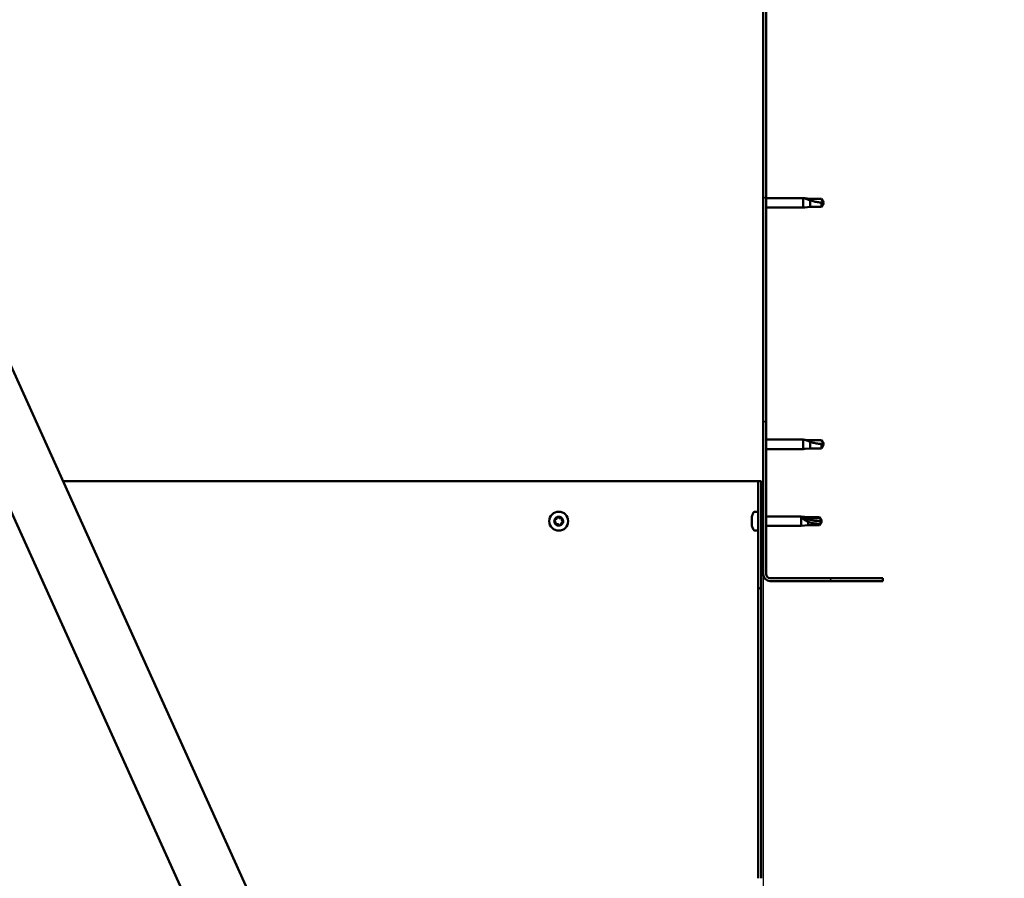
# Model space of a CAD drawing. Units: millimetres. Extents: x -6502 to 24657, y 2934 to 8837.
# Drawn here: x 19273 to 19767, y 6733 to 7164 of the extents above; entities that cross this region are included whole.
import ezdxf

# ---------------------------------------------------------------- set-up
doc = ezdxf.new("R2010")
doc.units = ezdxf.units.MM
doc.header["$LTSCALE"] = 25
for name, color, linetype, lineweight in [('Dimension (ISO)', 7, 'Continuous', 25), ('Hatch (ISO)', 7, 'Continuous', 18), ('Visible (ISO)', 7, 'Continuous', 50)]:
    doc.layers.add(name, color=color, linetype=linetype, lineweight=lineweight)
doc.styles.add('Note Text (ISO)', font='tahoma.ttf')
doc.dimstyles.new('Default (ISO)', dxfattribs={"dimscale": 25, "dimtxt": 3.5, "dimasz": 2.5, "dimexe": 3.175, "dimexo": 0, "dimgap": 0.762, "dimtad": 1, "dimrnd": 1e-08, "dimzin": 0, "dimtxsty": 'Note Text (ISO)', "dimcen": 0.09, "dimdle": 10, "dimclrd": 256, "dimclre": 256, "dimclrt": 256, "dimazin": 0, "dimtfac": 1.001486, "dimtmove": 0, "dimatfit": 3, "dimfxl": 1, "dimtolj": 1, "dimtzin": 0, "dimlwd": -1, "dimlwe": -1, "dimarcsym": 0})

# ---------------------------------------------------------------- blocks, each defined once
blk = doc.blocks.new('*D11')
at = {"layer": 'Defpoints', "color": 0, "transparency": 16777216}
for p in [(16746.14, 6885.91), (19646.14, 6885.91), (19646.14, 6353.8)]:
    blk.add_point(p, dxfattribs=at)
at = {"layer": 'Dimension (ISO)', "transparency": 16777216}
for p, q in [((16746.14, 6885.91), (16746.14, 6274.42)), ((19646.14, 6885.91), (19646.14, 6274.42)), ((16808.64, 6353.8), (19583.64, 6353.8))]:
    blk.add_line(p, q, dxfattribs=at)
for points in [[(16808.64, 6364.21), (16808.64, 6343.38), (16746.14, 6353.8)], [(19583.64, 6364.21), (19583.64, 6343.38), (19646.14, 6353.8)]]:
    blk.add_solid(points, dxfattribs=at)
at = {"layer": 'Dimension (ISO)', "transparency": 16777216, "insert": (17926.31, 6463.99), "char_height": 87.5, "attachment_point": 1, "style": 'Note Text (ISO)'}
blk.add_mtext('\\A1;2900', dxfattribs=at)

msp = doc.modelspace()

# ---------------------------------------------------------------- hatches: boundary and pattern name
at = {"layer": 'Hatch (ISO)'}
h = msp.add_hatch(dxfattribs=at)
h.set_pattern_fill('ANSI31', color=256, scale=635, style=0)
h.set_pattern_definition([(45, (0, 0), (-56.1266, 56.1266), [])])
edge = h.paths.add_edge_path()
edge.add_line((19706.14, 7360.91), (19706.14, 7378.91))
edge.add_ellipse((19702.64, 7378.91), major_axis=(3.5, 0), ratio=1, start_angle=0, end_angle=90)
edge.add_line((19702.64, 7382.41), (19686.14, 7382.41))
edge.add_line((19686.14, 7382.41), (19666.14, 7382.41))
edge.add_line((19666.14, 7382.41), (19649.64, 7382.41))
edge.add_ellipse((19649.64, 7378.91), major_axis=(0, 3.5), ratio=1, start_angle=0, end_angle=90)
edge.add_line((19646.14, 7378.91), (19646.14, 6885.91))
edge.add_ellipse((19649.64, 6885.91), major_axis=(-3.5, 0), ratio=1, start_angle=0, end_angle=90)
edge.add_line((19649.64, 6882.41), (19706.14, 6882.41))
edge.add_line((19706.14, 6882.41), (19706.14, 6883.91))
edge.add_line((19706.14, 6883.91), (19649.64, 6883.91))
edge.add_ellipse((19649.64, 6885.91), major_axis=(0, -2), ratio=1, start_angle=270, end_angle=360, ccw=False)
edge.add_line((19647.64, 6885.91), (19647.64, 7378.91))
edge.add_ellipse((19649.64, 7378.91), major_axis=(-2, 0), ratio=1, start_angle=270, end_angle=360, ccw=False)
edge.add_line((19649.64, 7380.91), (19702.64, 7380.91))
edge.add_ellipse((19702.64, 7378.91), major_axis=(0, 2), ratio=1, start_angle=270, end_angle=360, ccw=False)
edge.add_line((19704.64, 7378.91), (19704.64, 7360.91))
edge.add_line((19704.64, 7360.91), (19706.14, 7360.91))
h = msp.add_hatch(dxfattribs=at)
h.set_pattern_fill('ANSI31', color=256, scale=635, angle=15, style=0)
h.set_pattern_definition([(59.99998, (0, 0), (-68.74075, 39.68753), [])])
edge = h.paths.add_edge_path()
edge.add_line((19645.14, 6932.41), (19643.64, 6932.41))
edge.add_line((19643.64, 6932.41), (19643.64, 6733.45))
edge.add_ellipse((19647.14, 6733.45), major_axis=(-3.5, 0), ratio=1, start_angle=0, end_angle=45)
edge.add_line((19644.67, 6730.98), (19764.96, 6610.69))
edge.add_ellipse((19763.54, 6609.28), major_axis=(1.41, 1.41), ratio=1, start_angle=315, end_angle=360, ccw=False)
edge.add_line((19765.54, 6609.28), (19765.54, 6590.32))
edge.add_line((19765.54, 6590.32), (19767.04, 6590.32))
edge.add_line((19767.04, 6590.32), (19767.04, 6609.28))
edge.add_ellipse((19763.54, 6609.28), major_axis=(3.5, 0), ratio=1, start_angle=0, end_angle=45)
edge.add_line((19766.02, 6611.75), (19645.73, 6732.04))
edge.add_ellipse((19647.14, 6733.45), major_axis=(-1.41, -1.41), ratio=1, start_angle=315, end_angle=360, ccw=False)
edge.add_line((19645.14, 6733.45), (19645.14, 6932.41))

# ---------------------------------------------------------------- linework, layer by layer
at = {"layer": 'Visible (ISO)'}
for p, q in [((19646.14, 7378.91), (19646.14, 6885.91)), ((19647.64, 6885.91), (19647.64, 7378.91)), ((19466.31, 6553.86), (19201.8, 7138.83)), ((19174.46, 7126.47), (19438.97, 6541.5)), ((19647.64, 7074.31), (19666.14, 7074.31)), ((19666.14, 7069.51), (19666.14, 7074.31)), ((19667.07, 7074.22), (19666.14, 7074.31)), ((19667.07, 7074.22), (19669.71, 7073.96)), ((19647.64, 7069.51), (19666.14, 7069.51)), ((19667.07, 7069.6), (19666.14, 7069.51)), ((19667.07, 7069.6), (19669.71, 7069.86)), ((19669.71, 7073.96), (19675.46, 7073.96)), ((19669.71, 7069.86), (19669.71, 7073.15)), ((19669.71, 7069.86), (19675.46, 7069.86)), ((19675.46, 7073.96), (19676.64, 7071.91)), ((19675.46, 7069.86), (19675.46, 7072.04)), ((19675.46, 7069.86), (19676.64, 7071.91)), ((19647.64, 6953.31), (19666.14, 6953.31)), ((19666.14, 6948.51), (19666.14, 6953.31)), ((19667.07, 6953.22), (19666.14, 6953.31)), ((19667.07, 6953.22), (19669.71, 6952.96)), ((19669.71, 6952.96), (19675.46, 6952.96)), ((19669.71, 6948.86), (19669.71, 6952.15)), ((19675.46, 6952.96), (19676.64, 6950.91)), ((19675.46, 6948.86), (19675.46, 6951.04)), ((19675.46, 6948.86), (19676.64, 6950.91)), ((19647.64, 6948.51), (19666.14, 6948.51)), ((19667.07, 6948.6), (19666.14, 6948.51)), ((19667.07, 6948.6), (19669.71, 6948.86)), ((19669.71, 6948.86), (19675.46, 6948.86)), ((19643.64, 6932.41), (19295.14, 6932.41)), ((19645.14, 6932.41), (19643.64, 6932.41)), ((19643.64, 6932.41), (19643.64, 6733.45)), ((19645.14, 6733.45), (19645.14, 6932.41)), ((19641.76, 6917.16), (19643.64, 6917.16)), ((19640.4, 6914.11), (19640.4, 6914.62)), ((19640.4, 6914.11), (19640.4, 6914.07)), ((19640.4, 6913.95), (19640.4, 6914.07)), ((19640.4, 6913.81), (19640.4, 6913.95)), ((19640.4, 6913.95), (19640.42, 6913.95)), ((19640.4, 6912.05), (19640.4, 6913.81)), ((19640.4, 6911.63), (19640.4, 6912.05)), ((19640.4, 6910.34), (19640.4, 6911.63)), ((19645.14, 6914.81), (19646.14, 6914.81)), ((19647.64, 6914.81), (19665.14, 6914.81)), ((19665.14, 6910.01), (19665.14, 6914.81)), ((19668.71, 6914.46), (19665.14, 6914.81)), ((19666.07, 6914.04), (19668.71, 6913.86)), ((19668.71, 6913.86), (19668.71, 6914.46)), ((19668.71, 6914.46), (19674.46, 6914.46)), ((19668.71, 6913.86), (19674.46, 6913.86)), ((19668.71, 6910.36), (19668.71, 6912.14)), ((19674.46, 6913.86), (19674.46, 6914.46)), ((19675.64, 6912.41), (19674.46, 6914.46)), ((19674.46, 6913.86), (19675.64, 6912.41)), ((19675.64, 6912.41), (19674.46, 6910.36)), ((19640.4, 6910.34), (19640.4, 6910.23)), ((19640.4, 6910.2), (19640.4, 6910.23)), ((19641.76, 6907.66), (19643.64, 6907.66)), ((19645.14, 6910.01), (19646.14, 6910.01)), ((19647.64, 6910.01), (19665.14, 6910.01)), ((19668.71, 6910.36), (19665.14, 6910.01)), ((19668.71, 6910.36), (19674.46, 6910.36)), ((19674.46, 6910.36), (19674.46, 6911.06)), ((19706.14, 6883.91), (19649.64, 6883.91)), ((19649.64, 6882.41), (19706.14, 6882.41)), ((19706.14, 6882.41), (19706.14, 6883.91))]:
    msp.add_line(p, q, dxfattribs=at)
msp.add_circle((19543.64, 6912.41), 4.75, dxfattribs=at)
for centre, radius, start, end in [((19648.09, 6912.41), 8, 144.3147, 163.9923), ((19641.76, 6916.96), 0.2, 90, 144.3147), ((19543.64, 6912.41), 2.21, 170.5744, 219.4256), ((19541.91, 6912.88), 0.45, 193.4387, 241.6582), ((19543.64, 6912.41), 2.21, 110.5744, 159.4256), ((19541.91, 6912.88), 0.45, 88.3418, 136.5613), ((19541.32, 6911.79), 0.787, 328.3418, 61.6582), ((19541.94, 6914.11), 0.787, 268.3418, 1.6582), ((19542.37, 6911.14), 0.45, 148.3418, 196.5613), ((19543.18, 6914.15), 0.45, 133.4387, 181.6582), ((19543.64, 6912.41), 2.21, 50.5744, 99.4256), ((19543.18, 6914.15), 0.45, 28.3418, 76.5613), ((19544.27, 6914.74), 0.787, 208.3418, 301.6582), ((19543.64, 6912.41), 2.21, 290.5744, 339.4256), ((19545.35, 6910.71), 0.787, 88.3418, 181.6582), ((19544.92, 6913.68), 0.45, 73.4387, 121.6582), ((19545.97, 6913.03), 0.787, 148.3418, 241.6582), ((19544.92, 6913.68), 0.45, 328.3418, 16.5613), ((19543.64, 6912.41), 2.21, 350.5744, 39.4256), ((19545.38, 6911.94), 0.45, 268.3418, 316.5613), ((19545.38, 6911.94), 0.45, 13.4387, 61.6582), ((19542.37, 6911.14), 0.45, 253.4387, 301.6582), ((19543.64, 6912.41), 2.21, 230.5744, 279.4256), ((19543.02, 6910.08), 0.787, 28.3418, 121.6582), ((19544.11, 6910.67), 0.45, 208.3418, 256.5613), ((19544.11, 6910.67), 0.45, 313.4387, 1.6582), ((19648.09, 6912.41), 8, 196.0077, 215.6853), ((19641.76, 6907.86), 0.2, 215.6853, 270), ((19649.64, 6885.91), 3.5, 180, 270), ((19649.64, 6885.91), 2, 180, 270)]:
    msp.add_arc(centre, radius, start, end, dxfattribs=at)
msp.add_ellipse((19675.64, 6927.26), major_axis=(-21, 0), ratio=0.707107, start_param=1.097432, end_param=1.570796, dxfattribs=at)
for points, knots in [([(19669.71, 7073.15), (19669.46, 7073.24), (19669.2, 7073.33), (19668.62, 7073.55), (19668.3, 7073.68), (19667.73, 7073.92), (19667.43, 7074.06), (19667.2, 7074.16), (19667.15, 7074.18), (19667.09, 7074.21), (19667.07, 7074.22), (19667.07, 7074.22)], [0.9725494, 0.9725494, 0.9725494, 0.9725494, 1.0547969, 1.0547969, 1.1648244, 1.1648244, 1.2623094, 1.2623094, 1.290226, 1.290226, 1.3181426, 1.3181426, 1.3181426, 1.3181426]), ([(19675.46, 7072.04), (19675.13, 7072.06), (19674.79, 7072.09), (19673.71, 7072.2), (19672.96, 7072.32), (19671.51, 7072.63), (19670.8, 7072.81), (19669.99, 7073.06), (19669.85, 7073.11), (19669.71, 7073.15)], [1.0298299, 1.0298299, 1.0298299, 1.0298299, 1.1268672, 1.1268672, 1.3401618, 1.3401618, 1.5534565, 1.5534565, 1.5990374, 1.5990374, 1.5990374, 1.5990374]), ([(19669.71, 6952.15), (19669.46, 6952.24), (19669.2, 6952.33), (19668.62, 6952.55), (19668.3, 6952.68), (19667.73, 6952.92), (19667.43, 6953.06), (19667.2, 6953.16), (19667.15, 6953.18), (19667.09, 6953.21), (19667.07, 6953.22), (19667.07, 6953.22)], [0.9725494, 0.9725494, 0.9725494, 0.9725494, 1.0547969, 1.0547969, 1.1648244, 1.1648244, 1.2623094, 1.2623094, 1.290226, 1.290226, 1.3181426, 1.3181426, 1.3181426, 1.3181426]), ([(19675.46, 6951.04), (19675.13, 6951.06), (19674.79, 6951.09), (19673.71, 6951.2), (19672.96, 6951.32), (19671.51, 6951.63), (19670.8, 6951.81), (19669.99, 6952.06), (19669.85, 6952.11), (19669.71, 6952.15)], [1.0298299, 1.0298299, 1.0298299, 1.0298299, 1.1268672, 1.1268672, 1.3401618, 1.3401618, 1.5534565, 1.5534565, 1.5990374, 1.5990374, 1.5990374, 1.5990374]), ([(19541.47, 6912.77), (19541.46, 6912.82), (19541.45, 6912.87), (19541.46, 6912.98), (19541.48, 6913.04), (19541.53, 6913.12), (19541.55, 6913.16), (19541.58, 6913.18)], [0.17438702, 0.17438702, 0.17438702, 0.17438702, 0.18896797, 0.18896797, 0.20586323, 0.20586323, 0.21737852, 0.21737852, 0.21737852, 0.21737852]), ([(19542.87, 6914.48), (19542.9, 6914.51), (19542.95, 6914.54), (19543.05, 6914.58), (19543.11, 6914.6), (19543.2, 6914.6), (19543.24, 6914.6), (19543.28, 6914.59)], [0.17438702, 0.17438702, 0.17438702, 0.17438702, 0.18896797, 0.18896797, 0.20586323, 0.20586323, 0.21737852, 0.21737852, 0.21737852, 0.21737852]), ([(19545.04, 6914.11), (19545.09, 6914.1), (19545.14, 6914.08), (19545.23, 6914.01), (19545.27, 6913.97), (19545.32, 6913.89), (19545.34, 6913.85), (19545.35, 6913.81)], [0.17438702, 0.17438702, 0.17438702, 0.17438702, 0.18896797, 0.18896797, 0.20586323, 0.20586323, 0.21737852, 0.21737852, 0.21737852, 0.21737852]), ([(19545.82, 6912.05), (19545.83, 6912), (19545.84, 6911.95), (19545.82, 6911.84), (19545.81, 6911.78), (19545.76, 6911.7), (19545.74, 6911.66), (19545.71, 6911.63)], [0.17438702, 0.17438702, 0.17438702, 0.17438702, 0.18896797, 0.18896797, 0.20586323, 0.20586323, 0.21737851, 0.21737851, 0.21737851, 0.21737851]), ([(19640.4, 6914.11), (19640.41, 6914.1), (19640.41, 6914.08), (19640.42, 6914.01), (19640.42, 6913.97), (19640.41, 6913.89), (19640.41, 6913.85), (19640.4, 6913.81)], [0.17438702, 0.17438702, 0.17438702, 0.17438702, 0.18896797, 0.18896797, 0.20586323, 0.20586323, 0.21737852, 0.21737852, 0.21737852, 0.21737852]), ([(19640.4, 6912.05), (19640.41, 6912), (19640.41, 6911.95), (19640.42, 6911.84), (19640.42, 6911.78), (19640.41, 6911.7), (19640.41, 6911.66), (19640.4, 6911.63)], [0.17438702, 0.17438702, 0.17438702, 0.17438702, 0.18896797, 0.18896797, 0.20586323, 0.20586323, 0.21737851, 0.21737851, 0.21737851, 0.21737851]), ([(19668.71, 6912.14), (19668.46, 6912.22), (19668.2, 6912.32), (19667.62, 6912.57), (19667.3, 6912.74), (19666.73, 6913.12), (19666.43, 6913.36), (19666.2, 6913.67), (19666.15, 6913.75), (19666.09, 6913.9), (19666.07, 6913.98), (19666.07, 6914.04)], [0.9725494, 0.9725494, 0.9725494, 0.9725494, 1.0547969, 1.0547969, 1.1648244, 1.1648244, 1.2623094, 1.2623094, 1.290226, 1.290226, 1.3181426, 1.3181426, 1.3181426, 1.3181426]), ([(19674.46, 6911.06), (19674.13, 6911.07), (19673.79, 6911.09), (19672.71, 6911.18), (19671.96, 6911.28), (19670.51, 6911.55), (19669.8, 6911.73), (19668.99, 6912.03), (19668.85, 6912.08), (19668.71, 6912.14)], [1.0298299, 1.0298299, 1.0298299, 1.0298299, 1.1268672, 1.1268672, 1.3401618, 1.3401618, 1.5534565, 1.5534565, 1.5990374, 1.5990374, 1.5990374, 1.5990374]), ([(19542.24, 6910.71), (19542.2, 6910.72), (19542.15, 6910.74), (19542.06, 6910.81), (19542.02, 6910.85), (19541.97, 6910.93), (19541.95, 6910.97), (19541.94, 6911.01)], [0.17438702, 0.17438702, 0.17438702, 0.17438702, 0.18896797, 0.18896797, 0.20586323, 0.20586323, 0.21737852, 0.21737852, 0.21737852, 0.21737852]), ([(19544.42, 6910.34), (19544.38, 6910.31), (19544.34, 6910.28), (19544.24, 6910.24), (19544.18, 6910.22), (19544.08, 6910.22), (19544.04, 6910.22), (19544.01, 6910.23)], [0.17438702, 0.17438702, 0.17438702, 0.17438702, 0.18896797, 0.18896797, 0.20586323, 0.20586323, 0.21737851, 0.21737851, 0.21737851, 0.21737851]), ([(19640.4, 6910.34), (19640.41, 6910.31), (19640.41, 6910.28), (19640.42, 6910.24), (19640.42, 6910.22), (19640.41, 6910.22), (19640.41, 6910.22), (19640.4, 6910.23)], [0.17438702, 0.17438702, 0.17438702, 0.17438702, 0.18896797, 0.18896797, 0.20586323, 0.20586323, 0.21737851, 0.21737851, 0.21737851, 0.21737851])]:
    msp.add_open_spline(points, degree=3, knots=knots, dxfattribs=at)
for points in [[(19676.64, 7071.91), (19676.26, 7071.91), (19675.86, 7071.95), (19675.46, 7072.04)], [(19676.64, 6950.91), (19676.26, 6950.91), (19675.86, 6950.95), (19675.46, 6951.04)], [(19675.64, 6912.41), (19675.26, 6911.94), (19674.86, 6911.48), (19674.46, 6911.06)]]:
    msp.add_open_spline(points, degree=3, dxfattribs=at)

# ---------------------------------------------------------------- dimensions: what is measured, and where the dimension line sits
at = {"layer": 'Dimension (ISO)'}
dim = msp.add_linear_dim(base=(19646.14, 6353.8), p1=(16746.14, 6885.91), p2=(19646.14, 6885.91), dimstyle='Default (ISO)', override={"dimgap": 0.762, "dimdec": 0, "dimtol": 0, "dimlim": 0, "dimtp": 0, "dimtm": 0, "dimtdec": 2, "dimtofl": 0, "dimatfit": 1}, dxfattribs=at)
dim.commit()
dim.dimension.update_dxf_attribs({"geometry": '*D11', "text_midpoint": (18052.07, 6353.8), "dimtype": 160})

doc.saveas('drawing.dxf')
